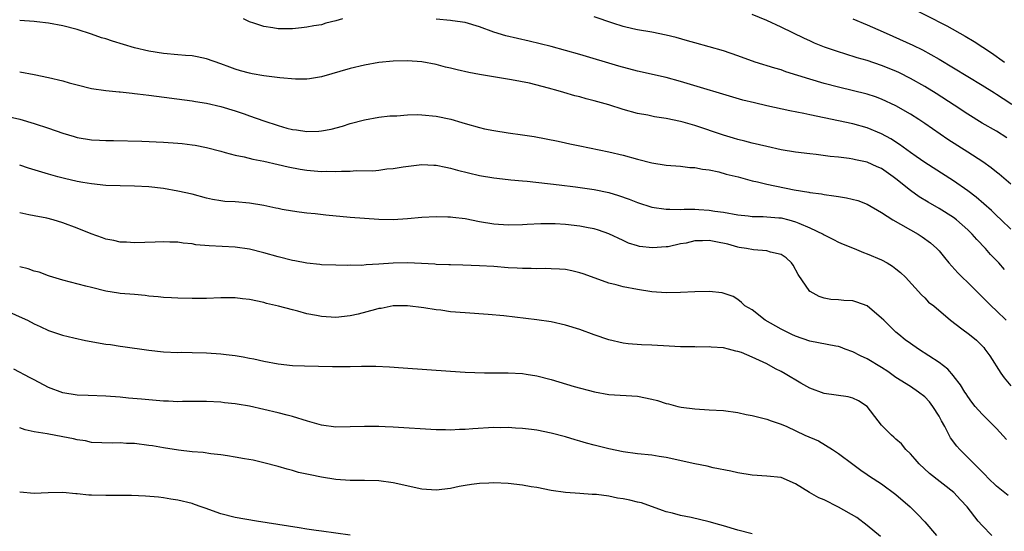
# Model space of a CAD drawing. Units: inches. Extents: x 2547000 to 2550000, y 1536731 to 1539000.
# Drawn here: x 2547255 to 2547392, y 1537656 to 1537727 of the extents above; entities that cross this region are included whole.
import ezdxf

# ---------------------------------------------------------------- set-up
doc = ezdxf.new("R2010")
doc.units = ezdxf.units.IN
doc.header["$MEASUREMENT"] = 0
doc.layers.add('LD25471536_2ft', color=103, linetype='Continuous')

msp = doc.modelspace()

# ---------------------------------------------------------------- linework, layer by layer
at = {"layer": 'LD25471536_2ft'}
for points, elevation in [([(2547378.21, 1537729), (2547384.06, 1537726.06), (2547386.62, 1537724.62), (2547387.87, 1537723.87), (2547390.29, 1537722.29), (2547392.12, 1537721)], 9156), ([(2547299.92, 1537727), (2547299, 1537726.72), (2547297.61, 1537726.39), (2547297, 1537726.2), (2547295.95, 1537726.05), (2547295, 1537725.84), (2547294.22, 1537725.78), (2547293, 1537725.64), (2547291, 1537725.64), (2547290.26, 1537725.74), (2547289, 1537725.96), (2547287.59, 1537726.4), (2547287, 1537726.61), (2547286.14, 1537727)], 9164), ([(2547393, 1537697.69), (2547391.66, 1537699), (2547391, 1537699.62), (2547390.31, 1537700.31), (2547389.25, 1537701.25), (2547388.17, 1537702.17), (2547387, 1537703.04), (2547385, 1537704.44), (2547381, 1537706.99), (2547379.83, 1537707.83), (2547379, 1537708.4), (2547377.49, 1537709.49), (2547376.27, 1537710.27), (2547375, 1537710.97), (2547373, 1537711.81), (2547371, 1537712.36), (2547365, 1537713.64), (2547364.17, 1537713.83), (2547362.2, 1537714.2), (2547359, 1537714.89), (2547357.29, 1537715.29), (2547355.7, 1537715.7), (2547347, 1537718.3), (2547345, 1537718.84), (2547341, 1537719.74), (2547338.42, 1537720.42), (2547333, 1537722.05), (2547331, 1537722.62), (2547329, 1537723.14), (2547325.92, 1537723.92), (2547322.67, 1537724.67), (2547321, 1537725.16), (2547319, 1537725.89), (2547317, 1537726.49), (2547315.27, 1537726.74), (2547315, 1537726.79), (2547313, 1537726.98)], 9164), ([(2547393, 1537703.96), (2547391.36, 1537705.36), (2547391, 1537705.63), (2547390.25, 1537706.25), (2547389.08, 1537707.08), (2547387, 1537708.43), (2547384.21, 1537710.21), (2547381, 1537712.45), (2547380.18, 1537713), (2547379, 1537713.75), (2547377, 1537714.91), (2547375, 1537715.84), (2547374.15, 1537716.15), (2547373, 1537716.52), (2547369, 1537717.49), (2547367, 1537718.02), (2547365, 1537718.61), (2547361.65, 1537719.65), (2547361, 1537719.89), (2547360.13, 1537720.13), (2547357.41, 1537721), (2547355, 1537721.86), (2547353, 1537722.55), (2547351, 1537723.11), (2547349, 1537723.65), (2547347.96, 1537723.96), (2547346.4, 1537724.4), (2547345, 1537724.75), (2547343, 1537725.15), (2547341, 1537725.49), (2547340.36, 1537725.64), (2547339, 1537725.97), (2547337.58, 1537726.43), (2547335, 1537727.3)], 9162), ([(2547392.45, 1537710.45), (2547391, 1537711.34), (2547389, 1537712.49), (2547387, 1537713.72), (2547385.11, 1537715), (2547382.61, 1537716.61), (2547381, 1537717.58), (2547379, 1537718.7), (2547377.48, 1537719.48), (2547377, 1537719.7), (2547375, 1537720.53), (2547373, 1537721.19), (2547371.59, 1537721.59), (2547369.86, 1537722.14), (2547369, 1537722.4), (2547367.07, 1537723.07), (2547365.64, 1537723.64), (2547365, 1537723.95), (2547364.27, 1537724.27), (2547361, 1537725.86), (2547359, 1537726.78), (2547357, 1537727.64)], 9160), ([(2547371.01, 1537727.01), (2547373, 1537726.19), (2547374.46, 1537725.54), (2547375.62, 1537725), (2547379.33, 1537723.33), (2547380.69, 1537722.69), (2547383, 1537721.4), (2547389, 1537717.79), (2547390.7, 1537716.7), (2547391, 1537716.52), (2547391.92, 1537715.92), (2547393.14, 1537715.14)], 9158), ([(2547392.09, 1537692.09), (2547391.3, 1537693), (2547390.17, 1537694.17), (2547389.46, 1537695), (2547388.26, 1537696.26), (2547387.62, 1537697), (2547387, 1537697.62), (2547385.43, 1537699), (2547385, 1537699.32), (2547383, 1537700.56), (2547381.46, 1537701.46), (2547380.22, 1537702.22), (2547379, 1537703.1), (2547377, 1537704.72), (2547376.63, 1537705), (2547375, 1537706.14), (2547374.39, 1537706.39), (2547373, 1537707.03), (2547371.36, 1537707.36), (2547371, 1537707.46), (2547370.46, 1537707.54), (2547369, 1537707.72), (2547367.84, 1537707.84), (2547365.91, 1537708.09), (2547365, 1537708.18), (2547363, 1537708.44), (2547361, 1537708.78), (2547359, 1537709.2), (2547357, 1537709.69), (2547355.97, 1537709.97), (2547355, 1537710.21), (2547354.4, 1537710.4), (2547353, 1537710.8), (2547349, 1537712.13), (2547347.39, 1537712.61), (2547347, 1537712.71), (2547345, 1537713.14), (2547343.37, 1537713.37), (2547342.43, 1537713.57), (2547341, 1537713.84), (2547339, 1537714.39), (2547337, 1537715.01), (2547335, 1537715.59), (2547333.87, 1537715.87), (2547333, 1537716.13), (2547332.29, 1537716.3), (2547330.75, 1537716.75), (2547329.97, 1537717), (2547328.63, 1537717.37), (2547325.97, 1537718.03), (2547323.47, 1537718.53), (2547319, 1537719.25), (2547317.52, 1537719.52), (2547315.89, 1537719.89), (2547315, 1537720.12), (2547314.29, 1537720.29), (2547313, 1537720.64), (2547311, 1537721.02), (2547309, 1537721.14), (2547307, 1537721.12), (2547305, 1537720.94), (2547303, 1537720.58), (2547301, 1537720.08), (2547297, 1537718.93), (2547295.35, 1537718.65), (2547295, 1537718.62), (2547293.4, 1537718.6), (2547291.22, 1537718.78), (2547289, 1537719.05), (2547287.35, 1537719.35), (2547287, 1537719.43), (2547285.76, 1537719.76), (2547285, 1537720.01), (2547284.26, 1537720.26), (2547283, 1537720.73), (2547281, 1537721.43), (2547279.73, 1537721.73), (2547279, 1537721.84), (2547278.1, 1537721.9), (2547277, 1537722.02), (2547275, 1537722.19), (2547273, 1537722.5), (2547270.99, 1537722.99), (2547267.9, 1537723.9), (2547267, 1537724.22), (2547266.39, 1537724.39), (2547265, 1537724.88), (2547263, 1537725.53), (2547261, 1537726.06), (2547259, 1537726.42), (2547257.4, 1537726.6), (2547257, 1537726.66), (2547255, 1537726.8)], 9166), ([(2547255, 1537719.63), (2547257, 1537719.27), (2547259, 1537718.84), (2547261, 1537718.36), (2547261.91, 1537718.09), (2547263, 1537717.81), (2547265, 1537717.32), (2547267, 1537717.03), (2547268.85, 1537716.85), (2547269, 1537716.85), (2547270.64, 1537716.64), (2547271, 1537716.62), (2547271.42, 1537716.58), (2547273, 1537716.36), (2547279, 1537715.59), (2547279.49, 1537715.49), (2547281, 1537715.26), (2547283, 1537714.8), (2547285, 1537714.2), (2547286.23, 1537713.77), (2547287, 1537713.52), (2547289, 1537712.78), (2547291, 1537712.13), (2547292.2, 1537711.8), (2547293, 1537711.61), (2547293.56, 1537711.56), (2547295, 1537711.32), (2547296.64, 1537711.36), (2547297, 1537711.39), (2547298.35, 1537711.65), (2547299.94, 1537712.06), (2547301, 1537712.42), (2547303, 1537712.96), (2547305, 1537713.32), (2547306.51, 1537713.49), (2547307, 1537713.51), (2547307.51, 1537713.51), (2547309, 1537713.63), (2547310.33, 1537713.67), (2547311, 1537713.65), (2547313, 1537713.45), (2547315.01, 1537713.01), (2547316.57, 1537712.57), (2547317, 1537712.42), (2547319, 1537711.86), (2547319.7, 1537711.7), (2547321, 1537711.43), (2547323, 1537711.13), (2547325, 1537710.87), (2547326.61, 1537710.61), (2547329.95, 1537709.95), (2547331, 1537709.73), (2547331.61, 1537709.61), (2547333, 1537709.3), (2547337, 1537708.49), (2547339, 1537708), (2547341, 1537707.45), (2547343, 1537706.95), (2547345, 1537706.62), (2547347, 1537706.46), (2547348.31, 1537706.31), (2547349, 1537706.29), (2547350.05, 1537706.05), (2547351, 1537705.95), (2547352.32, 1537705.68), (2547353.38, 1537705.39), (2547355.02, 1537704.98), (2547357, 1537704.43), (2547357.72, 1537704.28), (2547359, 1537703.96), (2547362.81, 1537703.19), (2547364.85, 1537702.85), (2547365, 1537702.81), (2547366.61, 1537702.61), (2547367, 1537702.53), (2547368.37, 1537702.37), (2547369, 1537702.26), (2547370.09, 1537702.09), (2547371.68, 1537701.68), (2547373, 1537701.18), (2547375, 1537700.03), (2547376.57, 1537699), (2547380.07, 1537697), (2547380.64, 1537696.64), (2547381.8, 1537695.8), (2547382.71, 1537695), (2547383, 1537694.67), (2547383.74, 1537693.74), (2547384.35, 1537693), (2547385.61, 1537691.61), (2547386.22, 1537691), (2547387, 1537690.27), (2547388.25, 1537689), (2547389, 1537688.27), (2547390.25, 1537687), (2547391, 1537686.32), (2547392.32, 1537685)], 9168), ([(2547253, 1537713.48), (2547255.04, 1537713.04), (2547257, 1537712.45), (2547259, 1537711.77), (2547261, 1537711.06), (2547262.6, 1537710.6), (2547263, 1537710.5), (2547265, 1537710.17), (2547266.12, 1537710.12), (2547267, 1537710.05), (2547268.07, 1537710.07), (2547272.02, 1537709.98), (2547275, 1537709.83), (2547277, 1537709.69), (2547277.64, 1537709.64), (2547279, 1537709.47), (2547279.41, 1537709.41), (2547281, 1537709.08), (2547283, 1537708.55), (2547283.59, 1537708.41), (2547285, 1537708.02), (2547286.23, 1537707.77), (2547287.44, 1537707.44), (2547289, 1537707.16), (2547291, 1537706.71), (2547292.37, 1537706.37), (2547294.05, 1537706.05), (2547295, 1537705.92), (2547297, 1537705.76), (2547297.78, 1537705.78), (2547299, 1537705.74), (2547299.8, 1537705.8), (2547301, 1537705.79), (2547301.86, 1537705.86), (2547304.15, 1537705.85), (2547305, 1537705.94), (2547306.11, 1537706.11), (2547307, 1537706.17), (2547308.41, 1537706.41), (2547311, 1537706.73), (2547312.64, 1537706.64), (2547313, 1537706.64), (2547314.32, 1537706.32), (2547315, 1537706.22), (2547315.94, 1537705.94), (2547319, 1537705.18), (2547321, 1537704.85), (2547323, 1537704.62), (2547323.4, 1537704.6), (2547325, 1537704.42), (2547325.63, 1537704.37), (2547330.11, 1537703.89), (2547332.39, 1537703.61), (2547335, 1537703.21), (2547337, 1537702.79), (2547338.38, 1537702.38), (2547339.87, 1537701.87), (2547341, 1537701.41), (2547343, 1537700.76), (2547345, 1537700.48), (2547345.51, 1537700.49), (2547347, 1537700.46), (2547347.51, 1537700.49), (2547349, 1537700.47), (2547349.55, 1537700.45), (2547351, 1537700.35), (2547351.77, 1537700.23), (2547353, 1537700.07), (2547355, 1537699.71), (2547356.42, 1537699.58), (2547357, 1537699.49), (2547358.52, 1537699.48), (2547359, 1537699.43), (2547360.7, 1537699.3), (2547361, 1537699.26), (2547362.06, 1537699), (2547363, 1537698.74), (2547363.48, 1537698.52), (2547365, 1537697.9), (2547366.84, 1537697), (2547367, 1537696.9), (2547368.28, 1537696.28), (2547369, 1537695.9), (2547369.63, 1537695.63), (2547371.2, 1537695), (2547372.46, 1537694.46), (2547373, 1537694.28), (2547375, 1537693.42), (2547375.79, 1537693), (2547376.53, 1537692.53), (2547377, 1537692.19), (2547377.65, 1537691.65), (2547378.32, 1537691), (2547380.54, 1537688.54), (2547381, 1537688.12), (2547381.55, 1537687.55), (2547382.26, 1537687), (2547384.58, 1537685), (2547386.18, 1537683.82), (2547387.25, 1537683), (2547388.21, 1537682.21), (2547389, 1537681.45), (2547389.22, 1537681.22), (2547389.39, 1537681), (2547390.07, 1537680.07), (2547391.62, 1537677.62), (2547392.04, 1537677), (2547393, 1537675.87)], 9170), ([(2547392.39, 1537668.39), (2547391, 1537669.91), (2547389, 1537671.91), (2547388.04, 1537673), (2547387.58, 1537673.58), (2547387, 1537674.36), (2547386.76, 1537674.76), (2547386.59, 1537675), (2547386, 1537676), (2547385.12, 1537677.12), (2547385, 1537677.24), (2547384.2, 1537678.2), (2547383, 1537679.12), (2547380.12, 1537681), (2547379, 1537681.78), (2547378.29, 1537682.29), (2547377.38, 1537683), (2547377, 1537683.33), (2547375.29, 1537685), (2547375, 1537685.31), (2547373, 1537687.03), (2547371.55, 1537687.55), (2547371, 1537687.71), (2547369.76, 1537687.76), (2547369, 1537687.86), (2547367.91, 1537687.91), (2547367, 1537688.09), (2547366.32, 1537688.32), (2547365.04, 1537689), (2547365, 1537689.03), (2547363.4, 1537691.4), (2547362.7, 1537692.7), (2547362.47, 1537693), (2547361.71, 1537693.71), (2547361, 1537694.15), (2547359.51, 1537694.49), (2547359, 1537694.7), (2547357.18, 1537694.82), (2547356.18, 1537695), (2547355.16, 1537695.16), (2547355, 1537695.17), (2547353.59, 1537695.59), (2547351.94, 1537695.94), (2547351, 1537696.1), (2547350.07, 1537696.07), (2547349, 1537696.06), (2547347.77, 1537695.77), (2547347, 1537695.65), (2547345.26, 1537695.26), (2547345, 1537695.23), (2547343.08, 1537695.08), (2547341.29, 1537695.29), (2547341, 1537695.36), (2547339.77, 1537695.77), (2547339, 1537696.1), (2547337, 1537697.05), (2547335.57, 1537697.57), (2547335, 1537697.73), (2547334.13, 1537697.87), (2547333, 1537698.11), (2547331, 1537698.34), (2547329.56, 1537698.44), (2547329, 1537698.46), (2547327.54, 1537698.46), (2547325.65, 1537698.35), (2547325, 1537698.29), (2547323, 1537698.24), (2547321, 1537698.4), (2547319, 1537698.74), (2547317, 1537699.14), (2547315.32, 1537699.32), (2547315, 1537699.37), (2547314.62, 1537699.38), (2547313, 1537699.41), (2547311, 1537699.31), (2547309, 1537699.12), (2547307, 1537699.01), (2547305, 1537699.06), (2547301, 1537699.35), (2547297.64, 1537699.64), (2547296.16, 1537699.84), (2547295, 1537699.95), (2547293.93, 1537700.07), (2547293, 1537700.2), (2547291.56, 1537700.44), (2547291, 1537700.56), (2547290.65, 1537700.65), (2547288.99, 1537700.99), (2547287, 1537701.33), (2547285, 1537701.49), (2547283.58, 1537701.58), (2547283, 1537701.64), (2547281.84, 1537701.84), (2547281, 1537702.01), (2547279, 1537702.56), (2547277, 1537703.01), (2547275, 1537703.35), (2547273, 1537703.59), (2547271, 1537703.71), (2547269, 1537703.74), (2547267, 1537703.81), (2547265, 1537704.02), (2547263.79, 1537704.21), (2547263, 1537704.35), (2547261.25, 1537704.75), (2547260.31, 1537705), (2547259, 1537705.37), (2547256.22, 1537706.22), (2547255, 1537706.61)], 9172), ([(2547392.6, 1537660.6), (2547391, 1537661.89), (2547389.85, 1537663), (2547389.44, 1537663.44), (2547389, 1537663.88), (2547388.45, 1537664.45), (2547387.87, 1537665), (2547385.89, 1537667), (2547385.47, 1537667.47), (2547384.6, 1537668.6), (2547383.79, 1537670.21), (2547383.35, 1537671), (2547383, 1537671.62), (2547382.15, 1537673), (2547381.66, 1537673.66), (2547381, 1537674.35), (2547380.15, 1537675), (2547379, 1537675.76), (2547377, 1537677.05), (2547375.85, 1537677.85), (2547375, 1537678.42), (2547373, 1537679.63), (2547372.06, 1537680.06), (2547371, 1537680.62), (2547369.92, 1537681), (2547369.26, 1537681.26), (2547369, 1537681.33), (2547368.62, 1537681.38), (2547365, 1537682.11), (2547363, 1537682.77), (2547362.51, 1537683), (2547361, 1537683.75), (2547358.81, 1537685), (2547357, 1537686.44), (2547355.97, 1537687), (2547355.5, 1537687.5), (2547355, 1537687.89), (2547354.31, 1537688.31), (2547352.81, 1537688.81), (2547351, 1537689), (2547348.99, 1537688.99), (2547347, 1537688.88), (2547345, 1537688.84), (2547343, 1537688.99), (2547341, 1537689.29), (2547339, 1537689.66), (2547338.05, 1537689.95), (2547337, 1537690.19), (2547335.11, 1537690.89), (2547333.46, 1537691.46), (2547333, 1537691.63), (2547331.88, 1537691.88), (2547331, 1537692.06), (2547330.15, 1537692.15), (2547329, 1537692.18), (2547328.23, 1537692.23), (2547327, 1537692.19), (2547326.23, 1537692.23), (2547325, 1537692.22), (2547324.28, 1537692.28), (2547323, 1537692.33), (2547321, 1537692.48), (2547319, 1537692.6), (2547316.69, 1537692.69), (2547315, 1537692.72), (2547314.74, 1537692.74), (2547313, 1537692.8), (2547312.82, 1537692.82), (2547310.93, 1537692.93), (2547309, 1537693.02), (2547307, 1537692.97), (2547305, 1537692.81), (2547303.26, 1537692.74), (2547302.65, 1537692.65), (2547301, 1537692.67), (2547300.65, 1537692.65), (2547299, 1537692.67), (2547297, 1537692.74), (2547296.79, 1537692.79), (2547295, 1537692.96), (2547293.29, 1537693.29), (2547293, 1537693.33), (2547291, 1537693.84), (2547289, 1537694.42), (2547287, 1537694.93), (2547285, 1537695.21), (2547281.36, 1537695.36), (2547279.54, 1537695.54), (2547279, 1537695.64), (2547277.76, 1537695.76), (2547277, 1537695.9), (2547275.91, 1537695.91), (2547275, 1537695.95), (2547273.88, 1537695.88), (2547271, 1537695.79), (2547269.87, 1537695.87), (2547269, 1537695.9), (2547268.12, 1537696.12), (2547267, 1537696.31), (2547266.51, 1537696.51), (2547264.97, 1537697.03), (2547263, 1537697.84), (2547261, 1537698.6), (2547259.67, 1537699), (2547258.76, 1537699.24), (2547257, 1537699.56), (2547256.28, 1537699.72), (2547255, 1537699.96)], 9174), ([(2547390.35, 1537655), (2547389, 1537656.38), (2547388.46, 1537657), (2547386.89, 1537659), (2547385.98, 1537659.98), (2547385.07, 1537661), (2547381.67, 1537663.67), (2547380.21, 1537665), (2547379.66, 1537665.66), (2547379, 1537666.41), (2547378.37, 1537667), (2547377.78, 1537667.78), (2547377, 1537668.42), (2547376.71, 1537668.71), (2547376.36, 1537669), (2547375, 1537670.37), (2547374.53, 1537671), (2547372.98, 1537672.98), (2547371.79, 1537673.79), (2547371, 1537674.17), (2547370.33, 1537674.33), (2547367, 1537674.8), (2547365, 1537675.56), (2547363.76, 1537676.24), (2547361.55, 1537677.55), (2547361, 1537677.85), (2547360.22, 1537678.22), (2547359, 1537678.94), (2547357, 1537679.88), (2547355.51, 1537680.49), (2547355, 1537680.67), (2547354.72, 1537680.72), (2547353.67, 1537681), (2547353, 1537681.14), (2547351.25, 1537681.25), (2547351, 1537681.29), (2547349.27, 1537681.27), (2547349, 1537681.29), (2547347, 1537681.3), (2547345.41, 1537681.41), (2547343, 1537681.53), (2547341.56, 1537681.56), (2547339.73, 1537681.72), (2547339, 1537681.81), (2547337, 1537682.29), (2547334.98, 1537682.98), (2547333, 1537683.7), (2547331, 1537684.34), (2547329, 1537684.78), (2547327, 1537685.06), (2547322.39, 1537685.61), (2547320.2, 1537685.8), (2547317, 1537686.03), (2547315, 1537686.2), (2547313.61, 1537686.39), (2547313, 1537686.46), (2547311.26, 1537686.74), (2547309, 1537687.03), (2547307, 1537687), (2547305.34, 1537686.66), (2547305, 1537686.63), (2547304.52, 1537686.52), (2547302.13, 1537685.87), (2547301, 1537685.62), (2547299, 1537685.39), (2547297, 1537685.52), (2547296.34, 1537685.66), (2547295, 1537685.9), (2547293.73, 1537686.27), (2547293, 1537686.44), (2547291.01, 1537686.99), (2547289.36, 1537687.36), (2547289, 1537687.47), (2547287, 1537687.89), (2547286.01, 1537688.01), (2547285, 1537688.11), (2547284.13, 1537688.13), (2547283, 1537688.13), (2547281, 1537688.06), (2547279, 1537688.02), (2547277, 1537688.07), (2547276.14, 1537688.14), (2547275, 1537688.18), (2547274.28, 1537688.28), (2547273, 1537688.38), (2547272.45, 1537688.45), (2547271, 1537688.58), (2547269, 1537688.73), (2547268.76, 1537688.76), (2547267, 1537689.04), (2547265, 1537689.56), (2547264.22, 1537689.78), (2547261, 1537690.61), (2547259.17, 1537691.17), (2547259, 1537691.2), (2547257.7, 1537691.7), (2547257, 1537691.85), (2547256.17, 1537692.17), (2547255, 1537692.46)], 9176), ([(2547253, 1537686.4), (2547255.33, 1537685.33), (2547256.08, 1537685), (2547257, 1537684.53), (2547257.86, 1537684.14), (2547259, 1537683.58), (2547260.94, 1537682.94), (2547262.54, 1537682.54), (2547264.17, 1537682.17), (2547267, 1537681.69), (2547267.62, 1537681.62), (2547269, 1537681.4), (2547269.37, 1537681.37), (2547273, 1537680.83), (2547275, 1537680.62), (2547277, 1537680.53), (2547277.46, 1537680.54), (2547279, 1537680.52), (2547281, 1537680.48), (2547283, 1537680.35), (2547283.75, 1537680.25), (2547285, 1537680.11), (2547286.11, 1537679.89), (2547287, 1537679.74), (2547287.62, 1537679.62), (2547289, 1537679.29), (2547291, 1537678.91), (2547293, 1537678.7), (2547294.64, 1537678.64), (2547296.59, 1537678.59), (2547298.56, 1537678.56), (2547301, 1537678.58), (2547302.61, 1537678.61), (2547303, 1537678.59), (2547304.59, 1537678.59), (2547306.5, 1537678.5), (2547308.39, 1537678.39), (2547315, 1537677.89), (2547317, 1537677.77), (2547319.69, 1537677.69), (2547323, 1537677.68), (2547325, 1537677.59), (2547325.5, 1537677.5), (2547327, 1537677.27), (2547329, 1537676.75), (2547332.21, 1537675.79), (2547335.02, 1537675.02), (2547337, 1537674.68), (2547341, 1537674.43), (2547343, 1537674.03), (2547343.81, 1537673.81), (2547345, 1537673.42), (2547345.34, 1537673.34), (2547346.63, 1537673), (2547347.11, 1537672.89), (2547349, 1537672.65), (2547351, 1537672.54), (2547353, 1537672.41), (2547355, 1537672.13), (2547356.13, 1537671.87), (2547357, 1537671.71), (2547359, 1537671.22), (2547359.6, 1537671), (2547361, 1537670.53), (2547361.82, 1537670.18), (2547364.31, 1537669), (2547366.19, 1537668.19), (2547368.17, 1537667), (2547369, 1537666.43), (2547371, 1537664.94), (2547372.1, 1537664.1), (2547373, 1537663.52), (2547373.3, 1537663.3), (2547375, 1537662.2), (2547377, 1537660.74), (2547378.96, 1537659), (2547379.98, 1537657.98), (2547381, 1537656.89), (2547382.62, 1537655)], 9178), ([(2547374.85, 1537654.85), (2547373, 1537656.39), (2547371.53, 1537657.53), (2547369, 1537658.97), (2547367, 1537660), (2547366.27, 1537660.27), (2547364.94, 1537661), (2547363, 1537662.22), (2547361, 1537663.07), (2547359, 1537663.29), (2547357, 1537663.43), (2547355, 1537663.74), (2547353.99, 1537663.99), (2547351.54, 1537664.46), (2547350.69, 1537664.69), (2547349, 1537665), (2547345, 1537665.89), (2547344.03, 1537666.03), (2547343, 1537666.21), (2547341, 1537666.41), (2547339, 1537666.66), (2547337, 1537667.07), (2547335, 1537667.58), (2547333.89, 1537667.89), (2547333, 1537668.16), (2547332.33, 1537668.33), (2547331, 1537668.75), (2547329, 1537669.28), (2547327, 1537669.68), (2547326.24, 1537669.76), (2547325, 1537669.93), (2547324.04, 1537669.96), (2547323, 1537670.05), (2547321.97, 1537670.03), (2547321, 1537670.04), (2547318.11, 1537669.89), (2547317, 1537669.79), (2547316.22, 1537669.78), (2547315, 1537669.71), (2547314.26, 1537669.74), (2547313, 1537669.74), (2547307, 1537670.1), (2547305.86, 1537670.14), (2547305, 1537670.18), (2547303, 1537670.2), (2547301, 1537670.13), (2547299, 1537670.1), (2547297, 1537670.38), (2547295.06, 1537670.94), (2547293, 1537671.61), (2547292.23, 1537671.77), (2547291, 1537672.12), (2547287, 1537673.02), (2547285.3, 1537673.3), (2547285, 1537673.37), (2547283.51, 1537673.51), (2547283, 1537673.58), (2547281, 1537673.69), (2547279.7, 1537673.7), (2547277.68, 1537673.68), (2547277, 1537673.66), (2547275.71, 1537673.71), (2547275, 1537673.72), (2547273, 1537673.9), (2547271.98, 1537674.02), (2547270.17, 1537674.17), (2547269, 1537674.3), (2547267, 1537674.44), (2547264.52, 1537674.52), (2547263, 1537674.58), (2547261, 1537674.91), (2547259, 1537675.65), (2547257, 1537676.69), (2547256.48, 1537677), (2547254.19, 1537678.19)], 9180), ([(2547357, 1537655.26), (2547355, 1537655.76), (2547353, 1537656.34), (2547352.48, 1537656.48), (2547351, 1537656.89), (2547348.5, 1537657.5), (2547347, 1537657.81), (2547345.89, 1537658.11), (2547345, 1537658.32), (2547344.51, 1537658.51), (2547341.55, 1537659.55), (2547341, 1537659.66), (2547339.94, 1537659.94), (2547339, 1537660.13), (2547338.23, 1537660.23), (2547337, 1537660.47), (2547335.3, 1537660.7), (2547334.72, 1537660.72), (2547333, 1537660.87), (2547331, 1537661.01), (2547329, 1537661.29), (2547327, 1537661.69), (2547326.19, 1537661.81), (2547325, 1537662.04), (2547323, 1537662.26), (2547321, 1537662.35), (2547320.31, 1537662.31), (2547319, 1537662.27), (2547317.88, 1537662.12), (2547317, 1537661.98), (2547316.18, 1537661.82), (2547315, 1537661.56), (2547313, 1537661.31), (2547311, 1537661.47), (2547307, 1537662.37), (2547305, 1537662.61), (2547303, 1537662.65), (2547301, 1537662.65), (2547299, 1537662.8), (2547297, 1537663.13), (2547295.44, 1537663.44), (2547293.8, 1537663.8), (2547293, 1537664.06), (2547292.24, 1537664.24), (2547291, 1537664.64), (2547289, 1537665.15), (2547287.49, 1537665.49), (2547286.32, 1537665.68), (2547285, 1537665.94), (2547283.91, 1537666.09), (2547283, 1537666.25), (2547281.6, 1537666.4), (2547280.55, 1537666.56), (2547279, 1537666.68), (2547277.11, 1537666.89), (2547275, 1537667.22), (2547273.5, 1537667.5), (2547273, 1537667.57), (2547271, 1537667.81), (2547269.85, 1537667.85), (2547269, 1537667.9), (2547267.87, 1537667.87), (2547265, 1537667.99), (2547264.18, 1537668.18), (2547263, 1537668.33), (2547262.48, 1537668.48), (2547261, 1537668.78), (2547258.82, 1537669.18), (2547257, 1537669.46), (2547255.74, 1537669.74), (2547255, 1537670.01)], 9182), ([(2547301, 1537655.04), (2547297, 1537655.6), (2547296.28, 1537655.72), (2547295, 1537655.9), (2547293.91, 1537656.09), (2547287.99, 1537657), (2547285, 1537657.5), (2547283, 1537658.02), (2547280.82, 1537658.82), (2547280.27, 1537659), (2547279.34, 1537659.34), (2547279, 1537659.45), (2547277, 1537659.93), (2547276.05, 1537660.05), (2547275, 1537660.24), (2547274.33, 1537660.33), (2547272.5, 1537660.5), (2547270.56, 1537660.56), (2547268.58, 1537660.58), (2547267, 1537660.56), (2547265, 1537660.62), (2547264.64, 1537660.64), (2547263, 1537660.81), (2547262.82, 1537660.82), (2547261, 1537661), (2547258.95, 1537660.95), (2547257, 1537660.85), (2547255, 1537661.07)], 9184)]:
    msp.add_lwpolyline(points, dxfattribs=dict(at, elevation=elevation))

doc.saveas('drawing.dxf')
